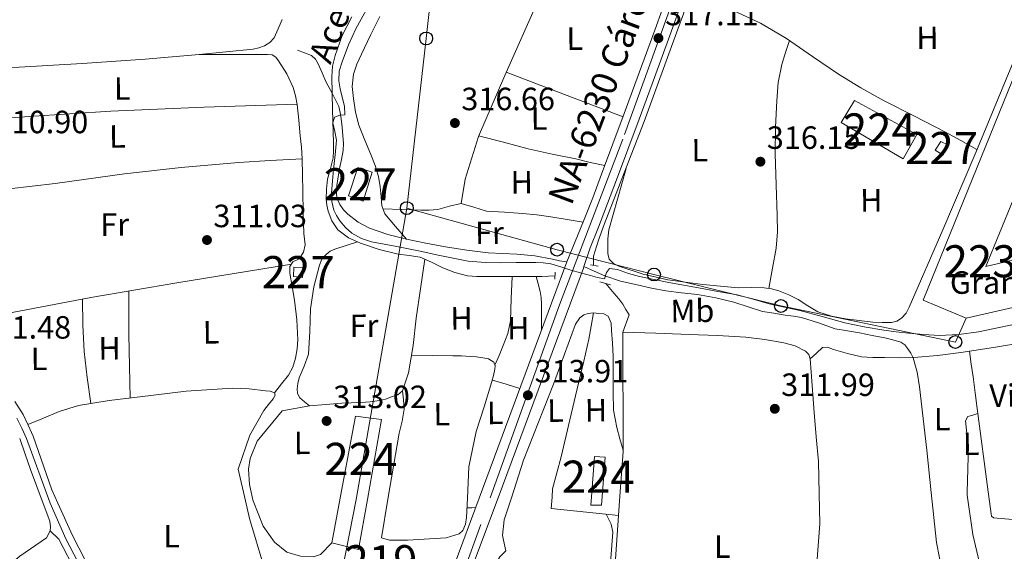
# Model space of a CAD drawing. Units: metres. Extents: x 580560 to 587482, y 4691885 to 4696594.
# Drawn here: x 584799 to 585105, y 4694233 to 4694399 of the extents above; entities that cross this region are included whole.
import ezdxf
from ezdxf.enums import TextEntityAlignment as Align

# ---------------------------------------------------------------- set-up
doc = ezdxf.new("R2010")
doc.units = ezdxf.units.M
doc.header["$MEASUREMENT"] = 0
for name, pattern in [('DGN Style 2', [86.1656, 51.69936, -34.46624]), ('DGN Style 3', [120.63184, 86.1656, -34.46624]), ('DGN Style 4', [137.9511256, 68.93248, -34.46624, 0.0861656, -34.46624])]:
    doc.linetypes.add(name, pattern=pattern)
for name, color, linetype, lineweight in [('Nivel 11', 7, 'Continuous', 0), ('Nivel 13', 7, 'Continuous', 0), ('Nivel 15', 7, 'Continuous', 0), ('Nivel 19', 7, 'Continuous', 0), ('Nivel 21', 7, 'Continuous', 0), ('Nivel 23', 7, 'Continuous', 0), ('Nivel 33', 7, 'Continuous', 0), ('Nivel 36', 7, 'Continuous', 0), ('Nivel 37', 7, 'Continuous', 0), ('Nivel 41', 7, 'Continuous', 0), ('Nivel 43', 7, 'Continuous', 0), ('Nivel 44', 7, 'Continuous', 0), ('Nivel 48', 7, 'Continuous', 0), ('Nivel 5', 7, 'Continuous', 0), ('Nivel 52', 7, 'Continuous', 0), ('Nivel 54', 7, 'Continuous', 0), ('Nivel 7', 7, 'Continuous', 0)]:
    doc.layers.add(name, color=color, linetype=linetype, lineweight=lineweight)
doc.styles.add('Style-Arial', font='txt')
doc.styles.add('Style-Arial Narrow', font='txt')
doc.styles.add('Style-Times New Roman', font='txt')

# ---------------------------------------------------------------- blocks, each defined once
blk = doc.blocks.new('5PATER_10')
at = {"layer": 'Nivel 7', "linetype": 'Continuous', "lineweight": 0}
h = blk.add_hatch(color=51, dxfattribs=at)
edge = h.paths.add_edge_path()
edge.add_ellipse((-0.004182476550340652, 0.003825005143880844), major_axis=(-1.085167324784147, -1.12103413762614), ratio=0.9994222409660319, start_angle=0, end_angle=360)
blk = doc.blocks.new('5PTT')
at = {"layer": 'Nivel 33', "color": 7, "linetype": 'Continuous', "lineweight": 30}
blk.add_circle((0.03953844308853149, 0.04001283645629883, -0.007993436319338798), 19.94981429859968, dxfattribs=at)

msp = doc.modelspace()

# ---------------------------------------------------------------- linework, layer by layer
at = {"layer": 'Nivel 11', "color": 142, "linetype": 'DGN Style 3', "lineweight": 13}
msp.add_polyline3d([(584808.2899999991, 4694239.530000001, 310.95), (584811.0199999996, 4694236.940000001, 310.95), (584830.1099999994, 4694200.170000002, 311.08), (584841.8999999985, 4694181.260000002, 311.08), (584844.129999999, 4694176.760000002, 311.08), (584844.3299999982, 4694173.77, 311.08)], dxfattribs=at)
at = {"layer": 'Nivel 13', "color": 4, "linetype": 'Continuous', "lineweight": 0, "flags": 128}
for points, elevation in [([(584985.6600000001, 4694250.280000001), (584982.8000000007, 4694209.600000001), (584985.6799999997, 4694179.460000001)], 312.23), ([(584806.1000000015, 4694248.07), (584808.1999999993, 4694242.5), (584808.4299999997, 4694240.809999999), (584808.2899999991, 4694239.530000001)], 310.82)]:
    msp.add_lwpolyline(points, dxfattribs=dict(at, elevation=elevation))
at = {"layer": 'Nivel 13', "color": 4, "linetype": 'Continuous', "lineweight": 0}
for points in [[(585022.9200000018, 4694467.32, 317.17), (585010.6400000006, 4694477.98, 317.56), (584991.879999999, 4694451.23, 317.11), (584968.1999999993, 4694416.670000002, 317.05), (584959.370000001, 4694402.719999999, 316.86), (584949.7699999996, 4694381.280000001, 317.11), (584941.5799999982, 4694362.330000002, 317.43), (584937.4800000004, 4694348.960000001, 316.98), (584936.1999999993, 4694341.399999999, 316.73)], [(585030.2399999984, 4694467.140000001, 316.68), (585022.2300000004, 4694445.809999999, 316.64), (585014.2199999988, 4694424.469999999, 316.6), (585003.6499999985, 4694395.719999999, 316.46), (584993.1600000001, 4694366.940000001, 316.22), (584987.0100000016, 4694350.93, 315.92), (584980.7399999984, 4694334.940000001, 315.13), (584978.9600000009, 4694329.989999998, 314.67), (584977.4200000018, 4694325.02, 314.1), (584977.370000001, 4694322.370000001, 313.77), (584977.4699999988, 4694322.149999999, 313.74)], [(585117.9499999993, 4694408.93, 316.73), (585107.1700000018, 4694383.129999999, 316.6), (585096.3900000006, 4694357.34, 316.47), (585086.1400000006, 4694333.210000001, 316.57), (585075.7199999988, 4694309.149999999, 316.73)], [(584902.2199999988, 4694399.52, 314.42), (584899.2100000009, 4694393.690000001, 314.47), (584896.9699999988, 4694387.48, 314.55), (584896.2199999988, 4694384.199999999, 314.56), (584895.9499999993, 4694380.890000001, 314.55), (584896.2100000009, 4694370.59, 314.43), (584896.5199999996, 4694360.289999999, 314.23), (584896.5, 4694357.98, 314.12), (584896.3900000006, 4694355.68, 314.04), (584895.5599999987, 4694352.309999999, 314.13), (584894.6000000015, 4694348.960000001, 314.23), (584894.2699999996, 4694345.890000001, 314.28), (584894.2199999988, 4694342.809999999, 314.3), (584894.3900000006, 4694340.949999999, 314.3), (584894.7899999991, 4694339.100000001, 314.3), (584895.9200000018, 4694336.010000002, 314.3), (584897.8599999994, 4694333.280000001, 314.3), (584901.1499999985, 4694330.73, 314.3), (584904.8399999999, 4694329.050000001, 314.3), (584910.6900000013, 4694327.16, 314.27), (584916.620000001, 4694325.66, 314.23), (584920.0599999987, 4694325.25, 314.2), (584923.4600000009, 4694324.699999999, 314.17), (584927.0100000016, 4694323.129999999, 314.2), (584930.5, 4694321.440000001, 314.23), (584934.2800000012, 4694319.940000001, 314.17), (584938.1799999997, 4694318.940000001, 314.1), (584941.1000000015, 4694318.73, 314.08), (584944.0100000016, 4694318.690000001, 314.04), (584948.6499999985, 4694318.68, 313.88), (584953.2899999991, 4694318.690000001, 313.72), (584957.3200000003, 4694318.690000001, 313.66), (584961.3500000015, 4694318.75, 313.59), (584963.3999999985, 4694318.809999999, 313.56), (584965.4499999993, 4694318.879999999, 313.53)], [(584981.25, 4694316.530000001, 313.4), (584983.879999999, 4694313.370000001, 313.46), (584985.2600000016, 4694311.77, 313.5), (584986.5, 4694310.109999999, 313.27), (584987.5, 4694308.460000001, 312.75), (584988.4899999984, 4694306.800000001, 312.23), (584986.5599999987, 4694301.370000001, 312.1), (584986.6499999985, 4694264.239999998, 312.23), (584985.6600000001, 4694250.280000001, 312.23)], [(584798.7899999991, 4694268.25, 310.84), (584800.4499999993, 4694263.440000001, 310.83), (584802.1099999994, 4694258.629999999, 310.82), (584806.1000000015, 4694248.07, 310.82)], [(584808.2899999991, 4694239.530000001, 310.82), (584807.1400000006, 4694237.309999999, 310.82), (584798.870000001, 4694231.699999999, 310.82), (584786.1600000001, 4694221.23, 310.95), (584758.8999999985, 4694204.91, 310.95), (584743.7300000004, 4694196.809999999, 310.95), (584733.0100000016, 4694187.77, 310.95), (584724.120000001, 4694178.580000002, 310.95), (584700.1900000013, 4694161.120000001, 310.9), (584679.2899999991, 4694143.129999999, 310.82), (584671.7300000004, 4694138.190000001, 310.82), (584666.9600000009, 4694136.609999999, 310.82), (584664.4100000001, 4694134.899999999, 310.82)]]:
    msp.add_polyline3d(points, dxfattribs=at)
at = {"layer": 'Nivel 15', "color": 7, "linetype": 'Continuous', "lineweight": 0, "flags": 128}
for points, elevation in [([(584980.0799999982, 4694250.210000001), (584981, 4694262.5), (584977.7300000004, 4694262.699999999), (584976.7899999991, 4694250.170000002)], 313.6), ([(584895.9400000013, 4694235.850000001), (584898.4299999997, 4694249.210000001)], 314.21), ([(584976.7899999991, 4694250.170000002), (584976.6000000015, 4694247.57), (584979.879999999, 4694247.57), (584980.0799999982, 4694250.210000001)], 313.6)]:
    msp.add_lwpolyline(points, dxfattribs=dict(at, elevation=elevation))
at = {"layer": 'Nivel 15', "color": 7, "linetype": 'Continuous', "lineweight": 0, "extrusion": (0.002379264297802405, 0.009185066824074403, 0.9999549858112807), "elevation": 44822.68785427906, "flags": 128}
msp.add_lwpolyline([(584904.6170450412, 4694035.62201304), (584901.8366960064, 4694020.011354528), (584893.536719501, 4694022.161445227)], dxfattribs=at)
at = {"layer": 'Nivel 15', "color": 1, "linetype": 'Continuous', "lineweight": 13}
msp.add_polyline3d([(585080.0100000016, 4694311.390000001, 319.67), (585116.1700000018, 4694400.280000001, 319.67), (585129.2899999991, 4694394.460000001, 319.54), (585099.5899999999, 4694321.82, 319.61), (585160.3900000006, 4694336.280000001, 319.86), (585163.0199999996, 4694325.399999999, 319.93), (585160.2600000016, 4694324.760000002, 319.93), (585161.1600000001, 4694321.239999998, 319.99), (585093.4499999993, 4694305.690000001, 319.86), (585080.0100000016, 4694311.390000001, 319.67)], dxfattribs=at)
at = {"layer": 'Nivel 15', "color": 7, "linetype": 'Continuous', "lineweight": 0}
for points in [[(585054.5399999991, 4694366.68, 318.2), (585073.8599999994, 4694355.289999999, 317.94), (585078.0899999999, 4694362.91, 317.75), (585058.629999999, 4694373.469999999, 317.62), (585054.5399999991, 4694366.68, 318.2)], [(584898.4299999997, 4694249.210000001, 314.21), (584903.2800000012, 4694275.260000002, 314.21), (584911.4299999997, 4694274.149999999, 313.8), (584907.0199999996, 4694249.309999999, 314.06)]]:
    msp.add_polyline3d(points, dxfattribs=at)
at = {"layer": 'Nivel 15', "color": 1, "linetype": 'Continuous', "lineweight": 0}
for points in [[(585083.7800000012, 4694358.039999999, 318.52), (585085.5100000016, 4694360.73, 318.26), (585087.6900000013, 4694359.710000001, 318.26), (585086.2199999988, 4694356.510000002, 318.2), (585083.7800000012, 4694358.039999999, 318.52)], [(584901.129999999, 4694343.84, 323), (584904.0700000003, 4694352.609999999, 321.91), (584908.4899999984, 4694351.199999999, 322.17), (584905.6700000018, 4694342.170000002, 322.68), (584901.129999999, 4694343.84, 323)], [(584884.1000000015, 4694321.57, 312.76), (584883.9800000004, 4694318.75, 312.82), (584886.7899999991, 4694318.43, 312.82), (584887.1099999994, 4694321.5, 312.76), (584884.1000000015, 4694321.57, 312.76)]]:
    msp.add_polyline3d(points, dxfattribs=at)
at = {"layer": 'Nivel 21', "color": 7, "linetype": 'Continuous', "lineweight": 13, "extrusion": (-0.005551622828104372, -0.01494464328342089, 0.9998729104846805), "elevation": -73088.02407873576, "flags": 128}
msp.add_lwpolyline([(584934.5532189608, 4693681.643795731), (584961.8597384654, 4693755.142003819)], dxfattribs=at)
at = {"layer": 'Nivel 21', "color": 1, "linetype": 'DGN Style 2', "lineweight": 0, "flags": 128}
for points, elevation in [([(584965.5100000016, 4694320.09), (584965.379999999, 4694317.920000002)], 313.53), ([(584976.5199999996, 4694322.330000002), (584978.8900000006, 4694321.879999999)], 314.49), ([(584979.3399999999, 4694317.080000002), (584982.6600000001, 4694316.120000001)], 313.53)]:
    msp.add_lwpolyline(points, dxfattribs=dict(at, elevation=elevation))
at = {"layer": 'Nivel 21', "color": 7, "linetype": 'Continuous', "lineweight": 0, "extrusion": (0.05577247991687224, 0.02495084627860075, 0.9981316976000231), "elevation": 150052.4291077851, "flags": 128}
msp.add_lwpolyline([(4046179.499577329, -2446197.405832827), (4046167.427075518, -2446197.405832823), (4046130.511744549, -2446199.606200911), (4046128.45910456, -2446199.860856123)], dxfattribs=at)
at = {"layer": 'Nivel 21', "color": 7, "linetype": 'Continuous', "lineweight": 13}
for points in [[(584969.129999999, 4694323.23, 314.53), (584971.7300000004, 4694329.559999999, 315.02), (584974.3299999982, 4694335.890000001, 315.51), (584977.1600000001, 4694343.190000001, 315.78), (584979.8999999985, 4694350.550000001, 315.86), (584983.4600000009, 4694359.98, 316.09), (584987, 4694369.43, 316.31), (584991.7600000016, 4694382.41, 316.63), (584996.4699999988, 4694395.41, 316.89), (585001.2899999991, 4694408.77, 316.97), (585006.1099999994, 4694422.129999999, 316.98), (585010.7600000016, 4694434.789999999, 317.07), (585015.4499999993, 4694447.440000001, 317.14), (585019.5599999987, 4694458.43, 317.15), (585023.7100000009, 4694469.390000001, 317.18), (585024.620000001, 4694471.739999998, 317.2)], [(584947.6900000013, 4694249.809999999, 313.31), (584974.2600000016, 4694321.330000002, 314.53), (584974.4200000018, 4694321.809999999, 314.57), (584976.3399999999, 4694327.670000002, 315.02), (584978.9499999993, 4694334.050000001, 315.51), (584981.8200000003, 4694341.43, 315.78), (584984.5599999987, 4694348.800000001, 315.86), (584988.120000001, 4694358.23, 316.09), (584991.6700000018, 4694367.699999999, 316.31), (584996.4400000013, 4694380.699999999, 316.63), (585001.1600000001, 4694393.719999999, 316.89), (585005.9699999988, 4694407.080000002, 316.97)], [(584863.620000001, 4693915.539999999, 311.3), (584859.1099999994, 4693980.93, 310.86), (584858.9400000013, 4693999.879999999, 310.72), (584860, 4694016.539999999, 310.6), (584860.1400000006, 4694017.41, 310.61), (584861.6000000015, 4694026.309999999, 310.73), (584868.7899999991, 4694050.699999999, 311.25), (584888.0599999987, 4694101.510000002, 311.7), (584888.9699999988, 4694103.920000002, 311.72), (584900.9699999988, 4694135.57, 311.99), (584934.0199999996, 4694228.73, 312.92), (584941.8299999982, 4694249.739999998, 313.28)], [(584869.0799999982, 4693915.91, 311.3), (584864.5799999982, 4693981.149999999, 310.86), (584864.4100000001, 4693999.73, 310.72), (584865.4400000013, 4694015.920000002, 310.6), (584866.9499999993, 4694025.09, 310.73), (584873.9800000004, 4694048.960000001, 311.25), (584906.1099999994, 4694133.68, 311.99), (584915.5, 4694160.16, 312.26), (584918.9299999997, 4694169.830000002, 312.35), (584939.1600000001, 4694226.859999999, 312.92), (584947.6900000013, 4694249.809999999, 313.31)]]:
    msp.add_polyline3d(points, dxfattribs=at)
at = {"layer": 'Nivel 21', "color": 7, "linetype": 'DGN Style 3', "lineweight": 0}
for points in [[(584885.2699999996, 4694389.140000001, 312.44), (584887.4499999993, 4694388.309999999, 312.55), (584889.629999999, 4694387.469999999, 312.66), (584890.879999999, 4694386.41, 312.99), (584891.7100000009, 4694384.879999999, 313.37), (584892.9100000001, 4694382.16, 313.66), (584894.1099999994, 4694379.440000001, 313.94), (584896.2199999988, 4694375.620000001, 314.41), (584898.1400000006, 4694371.670000002, 314.87), (584898.5899999999, 4694369.77, 315.05), (584898.8399999999, 4694367.830000002, 315.16), (584899.1600000001, 4694365.170000002, 315.2), (584899.4200000018, 4694362.52, 315.22), (584899.5799999982, 4694360.210000001, 315.32), (584899.4800000004, 4694357.91, 315.38), (584898.9600000009, 4694355.100000001, 315.39), (584898.3900000006, 4694352.309999999, 315.38), (584897.9299999997, 4694349.690000001, 315.4), (584897.5, 4694347.059999999, 315.42), (584897.370000001, 4694345.640000001, 315.42), (584897.3999999985, 4694344.210000001, 315.42), (584897.7199999988, 4694342.629999999, 315.44), (584898.4200000018, 4694341.109999999, 315.48), (584899.5599999987, 4694339.5, 315.58), (584900.9499999993, 4694338.129999999, 315.67), (584904.1700000018, 4694335.649999999, 315.73), (584907.6999999993, 4694333.780000001, 315.74), (584913.3999999985, 4694331.82, 315.71), (584919.1900000013, 4694330.32, 315.67), (584925.2399999984, 4694329.07, 315.63), (584931.3200000003, 4694327.960000001, 315.58), (584937.9499999993, 4694326.949999999, 315.52), (584944.6000000015, 4694326.129999999, 315.42), (584949.0500000007, 4694325.890000001, 315.27), (584953.5, 4694325.68, 315.1), (584959.120000001, 4694325.129999999, 314.97), (584964.6600000001, 4694324.109999999, 314.78), (584966.8500000015, 4694323.550000001, 314.65), (584969.129999999, 4694323.23, 314.53)], [(584974.4200000018, 4694321.809999999, 314.57), (584977.6700000018, 4694320.350000001, 314.58), (584980.9200000018, 4694318.899999999, 314.58), (584985.8599999994, 4694317.289999999, 314.53), (584990.9699999988, 4694316.149999999, 314.46), (584995.4499999993, 4694315.120000001, 314.44), (584999.9600000009, 4694314.23, 314.46), (585004.8500000015, 4694313.629999999, 314.52), (585009.75, 4694313.07, 314.58), (585015.4600000009, 4694312.030000001, 314.62), (585021.1099999994, 4694310.739999998, 314.58), (585025.5500000007, 4694309.219999999, 314.49), (585030.0100000016, 4694307.859999999, 314.39), (585033.5399999991, 4694307.27, 314.33), (585037.0799999982, 4694306.710000001, 314.26), (585039.629999999, 4694306.330000002, 314.2), (585042.1700000018, 4694305.940000001, 314.14), (585047.4100000001, 4694304.239999998, 314.16), (585052.629999999, 4694302.449999999, 314.23), (585056.4400000013, 4694301.809999999, 314.3), (585060.25, 4694301.170000002, 314.36), (585064.1700000018, 4694300.379999999, 314.38), (585068.0899999999, 4694299.57, 314.2), (585070.6400000006, 4694299.02, 313.96), (585073.1400000006, 4694298.289999999, 313.69), (585074.3299999982, 4694297.449999999, 313.53), (585075.2600000016, 4694296.239999998, 313.37), (585076.1999999993, 4694294.859999999, 313.23), (585076.8900000006, 4694293.359999999, 313.11), (585078.1400000006, 4694288.920000002, 312.78), (585078.9400000013, 4694284.399999999, 312.6), (585080.0500000007, 4694274.530000001, 312.61), (585081.1600000001, 4694264.649999999, 312.62), (585082.5500000007, 4694251.469999999, 312.36)], [(584810.6799999997, 4694248.129999999, 311.34), (584808.8200000003, 4694252.309999999, 311.34), (584803.0399999991, 4694269.030000001, 310.95), (584801.4200000018, 4694272.420000002, 311.04), (584799.8500000015, 4694275.710000001, 311.13), (584797.2800000012, 4694279.789999999, 311.45)], [(585082.5500000007, 4694251.469999999, 312.36), (585084.1900000013, 4694235.93, 312.06), (585089.4400000013, 4694208.68, 311.97), (585092.2199999988, 4694188.870000001, 311.72), (585099.9200000018, 4694157.120000001, 311.44), (585102.4899999984, 4694154.940000001, 311.44), (585105.870000001, 4694155.239999998, 311.44), (585112.120000001, 4694159.739999998, 311.44), (585120.370000001, 4694168.07, 311.44)], [(584810.6799999997, 4694248.129999999, 311.34), (584815.1900000013, 4694238.050000001, 311.34), (584832.2100000009, 4694205.370000001, 311.21), (584846.1499999985, 4694182.289999999, 310.95), (584851.4800000004, 4694163.66, 311.23), (584853.6499999985, 4694158.469999999, 311.21), (584873.7399999984, 4694123.010000002, 311.13), (584888.9699999988, 4694103.920000002, 311.34)]]:
    msp.add_polyline3d(points, dxfattribs=at)
at = {"layer": 'Nivel 21', "color": 7, "linetype": 'Continuous', "lineweight": 0}
msp.add_polyline3d([(584808.2600000016, 4694248.100000001, 311.34), (584800.9400000013, 4694268.300000001, 310.95), (584799.4299999997, 4694271.469999999, 311.04), (584797.9100000001, 4694274.649999999, 311.13)], dxfattribs=at)
at = {"layer": 'Nivel 23', "color": 7, "linetype": 'DGN Style 4', "lineweight": 0}
for points in [[(585204.9100000001, 4694727.460000001, 318.45), (585192.8599999994, 4694715.5, 318.17), (585166.2600000016, 4694687.050000001, 317.64), (585141.0300000012, 4694660.34, 317.75), (585115.5599999987, 4694633.460000001, 317.72), (585092.1700000018, 4694609.93, 317.72), (585080.3399999999, 4694595.43, 317.72), (585071.2199999988, 4694582.77, 317.83), (585069.7699999996, 4694580.75, 317.78), (585061.3099999987, 4694564.489999998, 317.76), (585047.0899999999, 4694524.239999998, 317.76), (585030.8999999985, 4694480.300000001, 317.3), (585010.4800000004, 4694427.739999998, 317.03), (584986.5500000007, 4694361.469999999, 316.14), (584966.8299999982, 4694309.84, 314.32), (584945.3000000007, 4694249.780000001, 313.3)], [(584863.5100000016, 4693953.440000001, 311.03), (584861.379999999, 4693995.25, 310.76), (584863.3399999999, 4694018.010000002, 311), (584866.1900000013, 4694034.239999998, 310.91), (584874.9299999997, 4694059.510000002, 311.34), (584887.9499999993, 4694092.359999999, 311.62), (584918.75, 4694176.73, 312.49), (584945.3000000007, 4694249.780000001, 313.3)]]:
    msp.add_polyline3d(points, dxfattribs=at)
at = {"layer": 'Nivel 33', "color": 7, "linetype": 'Continuous', "lineweight": 0, "extrusion": (-0.006459547663482247, -0.0370933392093509, 0.999290927823466), "elevation": -177590.8644462831, "flags": 128}
msp.add_lwpolyline([(-229119.2744092159, 4721750.15923053), (-229119.2744092159, 4721657.998426497)], dxfattribs=at)
at = {"layer": 'Nivel 33', "color": 7, "linetype": 'Continuous', "lineweight": 0}
for points in [[(584939.6000000015, 4694524.379999999, 317.53), (584930.7600000016, 4694441.239999998, 316.74), (584925.3200000003, 4694392.800000001, 317.02), (584919.3000000007, 4694340, 316.42)], [(584919.3000000007, 4694340, 316.42), (584966.0799999982, 4694327.059999999, 315.04), (584996.2300000004, 4694319.32, 316.47), (585035.7800000012, 4694309.530000001, 315.03), (585090.0599999987, 4694298.309999999, 313.99), (585093.4499999993, 4694305.690000001, 315.48)], [(584903.5, 4694249.27, 312.95), (584856.8399999999, 4694011.16, 309.86), (584870.1600000001, 4693742.82, 320), (584902.1400000006, 4693715.98, 318.25)]]:
    msp.add_polyline3d(points, dxfattribs=at)
at = {"layer": 'Nivel 36', "color": 92, "linetype": 'Continuous', "lineweight": 0, "extrusion": (0.3569134343143597, 0.9341374633349898, 5.803384416423887e-14), "elevation": 4593975.02298409, "flags": 128}
msp.add_lwpolyline([(1129064.183811046, 317.099999733394), (1129044.711302219, 316.699999733394), (1129025.238793395, 316.289999733394)], dxfattribs=at)
at = {"layer": 'Nivel 36', "color": 92, "linetype": 'Continuous', "lineweight": 0, "extrusion": (-0.0117941627314142, 0.2308969415356682, 0.9729067273459153), "elevation": 1077320.78028584, "flags": 128}
msp.add_lwpolyline([(-823489.7435890771, -4532139.137639202), (-823515.3188300431, -4532139.781493498), (-823540.8938553296, -4532140.21896359), (-823569.8873516098, -4532139.93093338), (-823598.8885786571, -4532139.397157054)], dxfattribs=at)
at = {"layer": 'Nivel 36', "color": 92, "linetype": 'Continuous', "lineweight": 0, "extrusion": (0.8046140823102289, 0.005327500946275592, 0.5937741963758072), "elevation": 495758.1144794768, "flags": 128}
msp.add_lwpolyline([(4690305.779272009, -365456.5180116463), (4690315.690378999, -365456.2933859173), (4690325.601221146, -365456.1327422205), (4690332.361337811, -365456.1436143834), (4690339.121322056, -365456.1824544054)], dxfattribs=at)
at = {"layer": 'Nivel 36', "color": 92, "linetype": 'Continuous', "lineweight": 0, "extrusion": (0.1982504282412108, 0.7850716958351975, 0.5868212675939956), "elevation": 3801501.034850234, "flags": 128}
msp.add_lwpolyline([(582194.5878951699, -2754652.787543589), (582199.0608155709, -2754653.182743642), (582203.545880001, -2754653.590293694)], dxfattribs=at)
at = {"layer": 'Nivel 36', "color": 92, "linetype": 'Continuous', "lineweight": 0, "flags": 128}
for points, elevation in [([(584871.4899999984, 4694248.879999999), (584871.379999999, 4694249.149999999), (584870.379999999, 4694253.91), (584870.0700000003, 4694258.710000001), (584870.5399999991, 4694262.039999999), (584872.6900000013, 4694267.5), (584880.5399999991, 4694276.850000001), (584889.0500000007, 4694278.420000002)], 313.17), ([(584964.5100000016, 4694250.02), (584964.2899999991, 4694246.5), (584985.2399999984, 4694244.289999999)], 312.61), ([(584938.0300000012, 4694246.739999998), (584939.5100000016, 4694246.649999999), (584940.75, 4694246.830000002)], 313.04)]:
    msp.add_lwpolyline(points, dxfattribs=dict(at, elevation=elevation))
at = {"layer": 'Nivel 36', "color": 92, "linetype": 'Continuous', "lineweight": 0}
for points in [[(585007.5300000012, 4694406.289999999, 316.51), (585014.2399999984, 4694403.890000001, 316.62), (585020.9400000013, 4694401.5, 316.73), (585029.4400000013, 4694397.609999999, 316.69), (585037.5100000016, 4694392.789999999, 316.6), (585045.5700000003, 4694387.199999999, 316.67), (585053.6400000006, 4694381.66, 316.73), (585060.6799999997, 4694377.420000002, 316.73), (585067.8500000015, 4694373.399999999, 316.73), (585077.3399999999, 4694368.609999999, 316.76), (585086.7899999991, 4694363.739999998, 316.73), (585091.7800000012, 4694361, 316.62), (585096.7800000012, 4694358.260000002, 316.48)], [(584880.5199999996, 4694398.68, 311.48), (584879.2899999991, 4694395.830000002, 311.46), (584877.9600000009, 4694392.989999998, 311.42), (584876.6999999993, 4694391.550000001, 311.38), (584875.0199999996, 4694390.559999999, 311.35), (584873.25, 4694389.899999999, 311.35), (584871.4299999997, 4694389.530000001, 311.35), (584854.6799999997, 4694387.809999999, 311.28), (584837.8999999985, 4694386.399999999, 311.22), (584818.2600000016, 4694385.010000002, 311.22), (584798.6000000015, 4694383.84, 311.22), (584789.4800000004, 4694383.57, 311.22), (584780.3599999994, 4694383.449999999, 311.22), (584777.870000001, 4694383.52, 311.35), (584776.7800000012, 4694384.219999999, 311.42), (584776.4600000009, 4694385.949999999, 311.22), (584776.120000001, 4694388.830000002, 311.22), (584775.8200000003, 4694391.710000001, 311.22), (584775.7300000004, 4694393.559999999, 311.22), (584775.75, 4694395.420000002, 311.22), (584775.870000001, 4694397.100000001, 311.2), (584776.5199999996, 4694398.620000001, 311.16), (584777.879999999, 4694400.109999999, 311.13)], [(584919.1900000013, 4694330.32, 315.67), (584915.8200000003, 4694334.27, 316.07), (584912.4600000009, 4694338.210000001, 316.47), (584911.5399999991, 4694340.699999999, 316.41), (584911.3000000007, 4694343.52, 316.28), (584911.0100000016, 4694346.670000002, 316.38), (584910.5399999991, 4694349.789999999, 316.47), (584909.4100000001, 4694353.25, 316.54), (584908.1000000015, 4694356.640000001, 316.6), (584906.1999999993, 4694361.190000001, 316.66), (584904.3299999982, 4694365.789999999, 316.73), (584903.3000000007, 4694369.91, 316.87), (584902.7300000004, 4694374.109999999, 316.98), (584902.3299999982, 4694377.899999999, 316.98), (584902.6700000018, 4694381.66, 316.98), (584903.7800000012, 4694384.850000001, 316.98), (584905.1600000001, 4694387.93, 316.98), (584908.0300000012, 4694393.789999999, 316.98), (584910.8599999994, 4694399.640000001, 316.98)], [(585031.9800000004, 4694315, 316.3), (585033.120000001, 4694321.289999999, 316.33), (585034.25, 4694327.580000002, 316.34), (585034.6799999997, 4694332.620000001, 316.35), (585034.629999999, 4694337.690000001, 316.34), (585034.3000000007, 4694347.289999999, 316.34), (585033.9899999984, 4694356.890000001, 316.34), (585034.1099999994, 4694365.149999999, 316.39), (585034.5100000016, 4694373.399999999, 316.47), (585034.9299999997, 4694379.129999999, 316.64), (585036.0399999991, 4694384.73, 316.73), (585037.2199999988, 4694388.460000001, 316.67), (585038.3999999985, 4694392.18, 316.61)], [(584878.1499999985, 4694282.530000001, 310.9), (584880.3299999982, 4694285.280000001, 311), (584882.5, 4694288.030000001, 311.1), (584883.8299999982, 4694290.510000002, 311.11), (584884.620000001, 4694293.280000001, 311.1), (584885.1999999993, 4694296.149999999, 311.16), (584885.379999999, 4694299.039999999, 311.22), (584885.0399999991, 4694305.219999999, 311.1), (584884.3599999994, 4694311.390000001, 310.97), (584883.6400000006, 4694315.59, 311.11), (584882.8900000006, 4694319.77, 311.22), (584882.8900000006, 4694321.82, 311.22), (584883.8500000015, 4694323.23, 311.22), (584885.7699999996, 4694324.190000001, 311.22), (584887.129999999, 4694326.280000001, 311.25), (584887.620000001, 4694328.539999999, 311.29), (584887.4299999997, 4694330.300000001, 311.23), (584887.2399999984, 4694332.059999999, 311.16), (584887.0799999982, 4694338.649999999, 311.33), (584886.9200000018, 4694345.25, 311.48), (584886.8399999999, 4694350.300000001, 311.34), (584886.7300000004, 4694355.359999999, 311.22), (584886.4899999984, 4694358.940000001, 311.22), (584886.1499999985, 4694362.530000001, 311.22), (584885.6999999993, 4694367.390000001, 311.22), (584885.1900000013, 4694372.25, 311.22), (584884.6999999993, 4694374.93, 311.19), (584883.9100000001, 4694377.57, 311.16), (584881.9699999988, 4694381.830000002, 311.19), (584879.370000001, 4694385.82, 311.22), (584878.5100000016, 4694386.960000001, 311.23), (584877.3900000006, 4694387.68, 311.22), (584875.9800000004, 4694387.859999999, 311.19), (584874.5700000003, 4694387.870000001, 311.16), (584864.620000001, 4694387.84, 311.22), (584854.6799999997, 4694387.809999999, 311.28)], [(584941.6499999985, 4694362.5, 317.43), (584949.3900000006, 4694360.489999998, 317.14), (584957.129999999, 4694358.489999998, 316.86), (584964.5199999996, 4694356.84, 316.98), (584971.9100000001, 4694355.289999999, 316.86), (584976.4100000001, 4694354.25, 316.39), (584980.9100000001, 4694353.219999999, 315.93)], [(584886.7300000004, 4694355.359999999, 311.22), (584876.8099999987, 4694354.780000001, 311.13), (584866.8900000006, 4694354.210000001, 311.03), (584849.1099999994, 4694352.670000002, 310.82), (584831.370000001, 4694350.690000001, 310.58), (584809.8200000003, 4694347.629999999, 310.41), (584788.2300000004, 4694345.120000001, 310.65), (584781.1600000001, 4694344.699999999, 310.84), (584774.0899999999, 4694344.289999999, 311.03)], [(584987.5500000007, 4694352.330000002, 315.95), (584984.879999999, 4694342.77, 316.24), (584982.2199999988, 4694333.210000001, 316.54), (584981.8599999994, 4694330.48, 316.53), (584981.8299999982, 4694327.710000001, 316.47), (584981.8399999999, 4694325.879999999, 316.47), (584982.3399999999, 4694324.059999999, 316.47), (584983.620000001, 4694322.719999999, 316.47), (584985.2899999991, 4694321.949999999, 316.47), (584992.870000001, 4694319.440000001, 316.47), (585000.5799999982, 4694317.719999999, 316.47), (585011.4800000004, 4694316.239999998, 316.34), (585022.4100000001, 4694315.23, 316.22), (585026.4699999988, 4694315.25, 316.24), (585030.5399999991, 4694315.23, 316.28), (585032.8599999994, 4694314.859999999, 316.31), (585035.1400000006, 4694314.199999999, 316.34), (585038.2100000009, 4694312.989999998, 316.38), (585041.1600000001, 4694311.580000002, 316.41), (585044.1900000013, 4694309.600000001, 316.51), (585047.3000000007, 4694307.739999998, 316.6), (585051.5300000012, 4694306.390000001, 316.6), (585055.879999999, 4694305.559999999, 316.6), (585060.1000000015, 4694304.989999998, 316.63), (585064.3299999982, 4694304.539999999, 316.66), (585067.2399999984, 4694304.370000001, 316.7), (585070.1499999985, 4694304.41, 316.73), (585071.8000000007, 4694304.77, 316.73), (585073.2899999991, 4694305.690000001, 316.73), (585074.7300000004, 4694307.32, 316.73), (585075.7199999988, 4694309.149999999, 316.73)], [(584911.8599999994, 4694339.82, 316.43), (584917.7600000016, 4694339.59, 316.42), (584923.6600000001, 4694339.359999999, 316.41), (584926.3099999987, 4694339.41, 316.41), (584928.9699999988, 4694339.609999999, 316.41), (584932.620000001, 4694340.580000002, 316.57), (584936.1999999993, 4694341.399999999, 316.73), (584940.1499999985, 4694340.300000001, 316.58), (584944.1400000006, 4694339.039999999, 316.41), (584949.7300000004, 4694338.719999999, 316.41), (584955.3399999999, 4694338.330000002, 316.41), (584959.7600000016, 4694337.890000001, 316.42), (584964.1700000018, 4694337.309999999, 316.28), (584969.1999999993, 4694336.469999999, 315.89), (584974.2199999988, 4694335.629999999, 315.49)], [(584889.0500000007, 4694278.420000002, 313.17), (584887.5, 4694279.699999999, 313.16), (584885.9600000009, 4694280.989999998, 313.14), (584885.2800000012, 4694282.239999998, 313.11), (584885.1900000013, 4694283.739999998, 313.08), (584885.4200000018, 4694285.440000001, 313.11), (584885.8299999982, 4694287.129999999, 313.14), (584887.3299999982, 4694290.800000001, 313.19), (584888.6499999985, 4694294.489999998, 313.21), (584889.1000000015, 4694301.539999999, 313.09), (584889.2899999991, 4694308.640000001, 313.02), (584890.379999999, 4694315.489999998, 313.14), (584892.1000000015, 4694322.27, 313.27), (584892.8900000006, 4694324.059999999, 313.3), (584894.1499999985, 4694325.600000001, 313.34), (584895.4699999988, 4694326.559999999, 313.36), (584896.8999999985, 4694327.199999999, 313.46), (584900.4200000018, 4694328.330000002, 313.88), (584903.9499999993, 4694329.460000001, 314.3)], [(584889.0500000007, 4694278.420000002, 313.17), (584894.0599999987, 4694278.84, 313.09), (584899.0799999982, 4694279.260000002, 313.02), (584902.0199999996, 4694279.41, 313.01), (584904.9699999988, 4694279.52, 313.02), (584907.879999999, 4694279.739999998, 312.95), (584910.7899999991, 4694280.09, 312.89), (584912.6700000018, 4694280.57, 312.88), (584914.5, 4694281.25, 312.89), (584916.4899999984, 4694281.899999999, 312.92), (584917.9600000009, 4694283.170000002, 312.95), (584919.8500000015, 4694288.75, 312.95), (584921.2699999996, 4694297.199999999, 312.87), (584922.25, 4694305.690000001, 313.08), (584923.5799999982, 4694314.879999999, 313.63), (584924.9200000018, 4694324.059999999, 314.18)], [(584883.3999999985, 4694322.57, 311.22), (584865.5399999991, 4694319.670000002, 311.03), (584847.6900000013, 4694316.77, 310.84), (584820.9499999993, 4694312.210000001, 310.65), (584794.3099999987, 4694307.100000001, 311.03), (584784.8500000015, 4694305.16, 311.34), (584775.379999999, 4694303.210000001, 311.64)], [(584946.7399999984, 4694291.09, 313.21), (584948.0300000012, 4694294.129999999, 313.46), (584949.3200000003, 4694297.18, 313.72), (584950.8000000007, 4694300.969999999, 313.8), (584951.5599999987, 4694304.93, 313.72), (584951.8099999987, 4694311.800000001, 313.74), (584952.0599999987, 4694318.68, 313.76)], [(584959.5899999999, 4694318.719999999, 313.62), (584960.2199999988, 4694316.399999999, 313.48), (584960.8399999999, 4694314.080000002, 313.34), (584961.1600000001, 4694312.170000002, 313.32), (584961.2199999988, 4694310.239999998, 313.4), (584961.2199999988, 4694308.670000002, 313.47), (584961.2199999988, 4694307.100000001, 313.59), (584961.2600000016, 4694304.600000001, 313.88), (584961.2800000012, 4694302.109999999, 314.17)], [(584818.3399999999, 4694311.710000001, 310.69), (584818.4800000004, 4694303.510000002, 311.01), (584818.8200000003, 4694295.330000002, 311.16), (584819.7800000012, 4694287.239999998, 310.83), (584820.9299999997, 4694279.170000002, 310.35)], [(584951.8399999999, 4694249.859999999, 312.7), (584955.6099999994, 4694261.510000002, 312.61), (584960.2800000012, 4694273.359999999, 312.75), (584964.9400000013, 4694285.210000001, 312.89), (584968.4100000001, 4694294.539999999, 312.88), (584971.8500000015, 4694303.899999999, 312.89), (584973.1900000013, 4694305.879999999, 313.02), (584974.3999999985, 4694306.75, 313.07), (584975.75, 4694307.23, 313.08), (584977.4100000001, 4694307.370000001, 313.05), (584979.0799999982, 4694307.23, 313.02), (584980.6000000015, 4694307.080000002, 312.98), (584981.9600000009, 4694306.330000002, 312.95), (584982.879999999, 4694304.170000002, 312.98), (584982.9800000004, 4694301.920000002, 313.02), (584983.2899999991, 4694297.920000002, 313.08), (584983.5599999987, 4694293.920000002, 313.14), (584983.5199999996, 4694282.710000001, 313.08), (584983.6900000013, 4694277.140000001, 312.9), (584984.6499999985, 4694271.710000001, 312.63), (584985.6499999985, 4694268.190000001, 312.43), (584986.6400000006, 4694264.670000002, 312.23)], [(584964.5100000016, 4694250.02, 312.61), (584964.6700000018, 4694252.620000001, 312.61), (584967.379999999, 4694262.559999999, 312.61), (584970.0599999987, 4694274.050000001, 312.59), (584972.7399999984, 4694285.530000001, 312.57), (584974.4400000013, 4694292.330000002, 312.56), (584975.9400000013, 4694299.16, 312.7), (584976.6799999997, 4694303.260000002, 312.87), (584977.4100000001, 4694307.370000001, 313.05)], [(584986.5599999987, 4694301.370000001, 312.1), (584996.870000001, 4694301.030000001, 312.27), (585007.1799999997, 4694300.699999999, 312.44), (585016.0100000016, 4694300.309999999, 312.4), (585024.8399999999, 4694299.800000001, 312.25), (585030.7800000012, 4694299.09, 312.18), (585036.6799999997, 4694298.010000002, 312.12), (585040.1600000001, 4694297.16, 312.13), (585043.4600000009, 4694295.449999999, 312.18), (585044.4400000013, 4694294.390000001, 312.22), (585044.870000001, 4694293.080000002, 312.25), (585045.4800000004, 4694284.73, 312.28), (585046.0899999999, 4694276.379999999, 312.31), (585046.7699999996, 4694268.760000002, 312.34), (585047.4600000009, 4694261.140000001, 312.36), (585047.6700000018, 4694251.039999999, 312.42)], [(585044.870000001, 4694293.080000002, 312.25), (585046.7899999991, 4694294.84, 312.31), (585048.7100000009, 4694296.600000001, 312.38), (585050.3099999987, 4694296.710000001, 312.33), (585052.1000000015, 4694296.030000001, 312.25), (585056.4600000009, 4694294.719999999, 312.22), (585060.870000001, 4694293.719999999, 312.25), (585064.4200000018, 4694293.52, 312.35), (585067.9800000004, 4694293.469999999, 312.44), (585072.5500000007, 4694293.399999999, 312.49), (585077.129999999, 4694293.469999999, 312.5), (585084.4699999988, 4694294.100000001, 312.5), (585091.7800000012, 4694295.07, 312.5), (585101.9200000018, 4694296.57, 312.5), (585112.0100000016, 4694298.27, 312.5)], [(585100.2899999991, 4694251.68, 312.33), (585096.8599999994, 4694277.57, 312.22), (585096.2100000009, 4694282.510000002, 312.38), (585095.5599999987, 4694287.449999999, 312.5), (585095.0100000016, 4694291.460000001, 312.52), (585094.4499999993, 4694295.460000001, 312.5)], [(584920.7699999996, 4694294.219999999, 312.9), (584927.1700000018, 4694294.129999999, 313.07), (584933.5799999982, 4694294.050000001, 313.21), (584936.3000000007, 4694293.969999999, 313.22), (584939.0199999996, 4694293.850000001, 313.21), (584941, 4694293.68, 313.21), (584942.9800000004, 4694293.41, 313.21), (584944.7699999996, 4694293.07, 313.21), (584946.379999999, 4694292, 313.21), (584946.8099999987, 4694290.91, 313.21), (584946.6999999993, 4694289.82, 313.21), (584946.3000000007, 4694287.890000001, 313.21), (584945.8000000007, 4694285.98, 313.21), (584943.3399999999, 4694278.190000001, 313.13), (584940.879999999, 4694270.41, 313.04), (584938.5899999999, 4694259.43, 313.17), (584938.1600000001, 4694249.690000001, 313.01)], [(584801.2899999991, 4694272.68, 311.05), (584806.1900000013, 4694274.66, 310.78), (584811.0799999982, 4694276.640000001, 310.52), (584817.1499999985, 4694278.539999999, 310.33), (584826.629999999, 4694280.120000001, 310.37), (584836.2300000004, 4694281.25, 310.52), (584850.629999999, 4694283.010000002, 310.75), (584865.0300000012, 4694284, 310.9), (584870.1799999997, 4694283.760000002, 310.9), (584875.3399999999, 4694283.170000002, 310.9), (584876.7600000016, 4694283.059999999, 310.9), (584878.1499999985, 4694282.530000001, 310.9), (584878.3399999999, 4694281.82, 310.9), (584877.6999999993, 4694280.609999999, 310.9), (584876.1999999993, 4694278.830000002, 310.89), (584874.8200000003, 4694277.02, 310.9), (584872.6400000006, 4694273.190000001, 311.09), (584870.4600000009, 4694269.350000001, 311.33), (584866.8200000003, 4694258.719999999, 311.33), (584869.0500000007, 4694248.850000001, 311.32)], [(584913.4100000001, 4694249.390000001, 312.96), (584916.879999999, 4694269.920000002, 313.04), (584917.8200000003, 4694273.649999999, 313.11), (584918.4699999988, 4694277.41, 313.14), (584918.3200000003, 4694280.280000001, 313.07), (584917.9600000009, 4694283.170000002, 312.95)], [(585093.7899999991, 4694251.600000001, 312.02), (585094.1400000006, 4694266.210000001, 312.08), (585093.6700000018, 4694269.98, 312.29), (585093.1900000013, 4694273.760000002, 312.5), (585093.9600000009, 4694275.100000001, 312.5), (585095.5100000016, 4694275.559999999, 312.37), (585097.0599999987, 4694276.030000001, 312.23)], [(584913.4100000001, 4694249.390000001, 312.96), (584911.3900000006, 4694237.390000001, 312.91), (584913.8999999985, 4694236.629999999, 312.91), (584919.5599999987, 4694236.629999999, 312.91), (584931.5199999996, 4694237.379999999, 312.91), (584935.6400000006, 4694238.609999999, 312.91), (584936.7800000012, 4694239.609999999, 312.91), (584937.5700000003, 4694241.649999999, 312.91), (584937.8999999985, 4694243.649999999, 312.91), (584938.1600000001, 4694249.690000001, 313.01)], [(584941.4499999993, 4694168.780000001, 312.75), (584939.3900000006, 4694171.949999999, 312.75), (584937.2800000012, 4694180.710000001, 312.75), (584935.879999999, 4694192.760000002, 312.75), (584935.8599999994, 4694203.969999999, 312.75), (584938.8599999994, 4694215.140000001, 312.75), (584948.3099999987, 4694231.48, 312.75), (584950.1000000015, 4694233.309999999, 312.75), (584949.0500000007, 4694238.09, 312.75), (584949.620000001, 4694243.010000002, 312.76), (584951.8399999999, 4694249.859999999, 312.7)], [(585047.6700000018, 4694251.039999999, 312.42), (585047.870000001, 4694241.670000002, 312.49), (585046.9400000013, 4694229.359999999, 312.36), (585045.5599999987, 4694225.91, 312.22), (585042.6000000015, 4694221.899999999, 312.22), (585036.2699999996, 4694215.739999998, 312.22), (584986.25, 4694214.25, 312.88), (584983.3299999982, 4694217.09, 312.88)], [(585102.1999999993, 4694203.859999999, 312.08), (585100.5, 4694217.260000002, 312.08), (585095.4800000004, 4694238.440000001, 311.95), (585093.7699999996, 4694250.620000001, 312.01), (585093.7899999991, 4694251.600000001, 312.02)], [(585117.5899999999, 4694251.899999999, 312.36), (585117.8000000007, 4694248.350000001, 312.36), (585117.3099999987, 4694245.850000001, 312.36), (585112.7300000004, 4694243.940000001, 312.36), (585107.8000000007, 4694243.030000001, 312.36), (585101.9400000013, 4694243.59, 312.36), (585101.3000000007, 4694244.140000001, 312.36), (585100.2899999991, 4694251.68, 312.33)], [(584832.2100000009, 4694205.370000001, 311.6), (584847.7199999988, 4694209.920000002, 311.14), (584867.3599999994, 4694220.859999999, 311.07), (584873.3000000007, 4694225.550000001, 311.07), (584874.8299999982, 4694228.420000002, 311.07), (584870.3000000007, 4694243.359999999, 311.31), (584869.0500000007, 4694248.850000001, 311.32)], [(584895.9400000013, 4694235.850000001, 312.91), (584892.4699999988, 4694232.16, 312.91), (584890.2199999988, 4694231.48, 312.91), (584886.2600000016, 4694231.66, 312.91), (584881.9600000009, 4694232.859999999, 312.91), (584878.120000001, 4694236.059999999, 313.02), (584874.629999999, 4694240.98, 313.13), (584871.4899999984, 4694248.879999999, 313.17)], [(584982.7399999984, 4694175.84, 312.08), (584984.1600000001, 4694179.789999999, 312.21), (584984.379999999, 4694184.629999999, 312.31), (584981.9800000004, 4694193.73, 312.34), (584980.7699999996, 4694203.670000002, 312.34), (584983.4100000001, 4694239.09, 312.48), (584982.8900000006, 4694241.649999999, 312.48), (584981.3399999999, 4694244.699999999, 312.48)]]:
    msp.add_polyline3d(points, dxfattribs=at)
at = {"layer": 'Nivel 5', "color": 30, "linetype": 'Continuous', "lineweight": 0, "elevation": 315, "flags": 128}
for points in [[(584907.2399999984, 4694402.789999999), (584903.4299999997, 4694395.850000001), (584901.1400000006, 4694390.82), (584899.1400000006, 4694385.550000001), (584898.2699999996, 4694382.609999999), (584898.120000001, 4694379.66), (584898.6000000015, 4694377.100000001), (584899.1400000006, 4694374.539999999), (584899.8999999985, 4694371.780000001), (584900.0399999991, 4694369.039999999), (584898.5, 4694368.969999999), (584896.8399999999, 4694368.330000002), (584896.3000000007, 4694366.550000001), (584896.9200000018, 4694363.850000001), (584897.4200000018, 4694361.170000002), (584896.9600000009, 4694356.620000001), (584896.5199999996, 4694352.080000002), (584896.1900000013, 4694348.399999999), (584895.879999999, 4694344.719999999), (584895.9600000009, 4694342.059999999), (584896.5799999982, 4694339.41), (584897.3999999985, 4694337.66), (584898.5, 4694336.080000002), (584900.1999999993, 4694334), (584902.2199999988, 4694332.239999998), (584905.1900000013, 4694330.57), (584908.3599999994, 4694329.550000001), (584916.1700000018, 4694328.02), (584923.9800000004, 4694326.48), (584928.5799999982, 4694325.48), (584933.1900000013, 4694324.489999998), (584938.4499999993, 4694323.510000002), (584943.75, 4694323.02), (584948.5500000007, 4694322.989999998), (584953.3500000015, 4694323.02), (584959.4299999997, 4694323.09), (584961.7800000012, 4694323.010000002), (584964.1000000015, 4694322.640000001)], [(584964.1000000015, 4694322.640000001), (584967.2199999988, 4694321.690000001), (584970.3099999987, 4694320.719999999), (584973.4200000018, 4694319.879999999), (584976.5199999996, 4694319.050000001), (584978.6999999993, 4694318.399999999), (584980.870000001, 4694318.030000001), (584981.5100000016, 4694319.949999999), (584982.4100000001, 4694321.23), (584984.8999999985, 4694320.850000001), (584988.3099999987, 4694319.68), (584991.75, 4694318.670000002), (585000.8999999985, 4694316.870000001), (585010.0599999987, 4694315.149999999), (585016.1099999994, 4694314.080000002), (585022.1499999985, 4694312.969999999), (585027.1600000001, 4694311.649999999), (585032.1400000006, 4694310.219999999), (585036.8999999985, 4694309.199999999), (585041.6700000018, 4694308.170000002), (585048.6400000006, 4694306.25), (585055.620000001, 4694304.330000002), (585061.6799999997, 4694303.010000002), (585067.7800000012, 4694301.969999999), (585071.620000001, 4694301.48), (585075.4600000009, 4694301.07), (585080.2600000016, 4694300.629999999), (585085.0599999987, 4694300.370000001), (585091.1499999985, 4694300.609999999), (585097.2199999988, 4694301.52), (585110.6999999993, 4694304.289999999)]]:
    msp.add_lwpolyline(points, dxfattribs=at)
at = {"layer": 'Nivel 52', "color": 7, "linetype": 'Continuous', "lineweight": 0, "elevation": 313.6, "flags": 128}
msp.add_lwpolyline([(584980.0799999982, 4694250.210000001), (584981, 4694262.5), (584977.7300000004, 4694262.699999999), (584976.7899999991, 4694250.170000002), (584976.6000000015, 4694247.57), (584979.879999999, 4694247.57)], close=True, dxfattribs=at)
at = {"layer": 'Nivel 52', "color": 1, "linetype": 'Continuous', "lineweight": 13}
msp.add_polyline3d([(585080.0100000016, 4694311.390000001, 319.67), (585093.4499999993, 4694305.690000001, 319.86), (585161.1600000001, 4694321.239999998, 319.99), (585160.2600000016, 4694324.760000002, 319.93), (585163.0199999996, 4694325.399999999, 319.93), (585160.3900000006, 4694336.280000001, 319.86), (585099.5899999999, 4694321.82, 319.61), (585129.2899999991, 4694394.460000001, 319.54), (585116.1700000018, 4694400.280000001, 319.67)], close=True, dxfattribs=at)
at = {"layer": 'Nivel 52', "color": 7, "linetype": 'Continuous', "lineweight": 0}
msp.add_polyline3d([(584907.0199999996, 4694249.309999999, 314.06), (584911.4299999997, 4694274.149999999, 313.8), (584903.2800000012, 4694275.260000002, 314.21), (584898.4299999997, 4694249.210000001, 314.21), (584895.9400000013, 4694235.850000001, 314.21), (584904.2399999984, 4694233.699999999, 314.21)], close=True, dxfattribs=at)
msp.add_3dface([(585054.5399999991, 4694366.68, 318.2), (585073.8599999994, 4694355.289999999, 317.94), (585078.0899999999, 4694362.91, 317.75), (585058.629999999, 4694373.469999999, 317.62)], dxfattribs=at)
at = {"layer": 'Nivel 52', "color": 1, "linetype": 'Continuous', "lineweight": 0}
for points in [[(585083.7800000012, 4694358.039999999, 318.52), (585086.2199999988, 4694356.510000002, 318.2), (585087.6900000013, 4694359.710000001, 318.26), (585085.5100000016, 4694360.73, 318.26)], [(584901.129999999, 4694343.84, 323), (584905.6700000018, 4694342.170000002, 322.68), (584908.4899999984, 4694351.199999999, 322.17), (584904.0700000003, 4694352.609999999, 321.91)], [(584884.1000000015, 4694321.57, 312.76), (584883.9800000004, 4694318.75, 312.82), (584886.7899999991, 4694318.43, 312.82), (584887.1099999994, 4694321.5, 312.76)]]:
    msp.add_3dface(points, dxfattribs=at)
at = {"layer": 'Nivel 54', "color": 9, "linetype": 'Continuous', "lineweight": 0}
for points in [[(585001.2899999991, 4694408.77, 316.97), (584996.4699999988, 4694395.41, 316.89), (584991.7600000016, 4694382.41, 316.63), (584987, 4694369.43, 316.31), (584983.4600000009, 4694359.98, 316.09), (584979.8999999985, 4694350.550000001, 315.86), (584977.1600000001, 4694343.190000001, 315.78), (584974.3299999982, 4694335.890000001, 315.51), (584971.7300000004, 4694329.559999999, 315.02), (584969.129999999, 4694323.23, 314.53), (584941.8299999982, 4694249.739999998, 313.28), (584934.0199999996, 4694228.73, 312.92), (584900.9699999988, 4694135.57, 311.99), (584888.9699999988, 4694103.920000002, 311.72), (584888.0599999987, 4694101.510000002, 311.7), (584868.7899999991, 4694050.699999999, 311.25), (584861.6000000015, 4694026.309999999, 310.73), (584860.1400000006, 4694017.41, 310.61), (584860, 4694016.539999999, 310.6), (584858.9400000013, 4693999.879999999, 310.72), (584859.1099999994, 4693980.93, 310.86), (584863.620000001, 4693915.539999999, 311.3)], [(584869.0799999982, 4693915.91, 311.3), (584864.5799999982, 4693981.149999999, 310.86), (584864.4100000001, 4693999.73, 310.72), (584865.4400000013, 4694015.920000002, 310.6), (584866.9499999993, 4694025.09, 310.73), (584873.9800000004, 4694048.960000001, 311.25), (584906.1099999994, 4694133.68, 311.99), (584915.5, 4694160.16, 312.26), (584918.9299999997, 4694169.830000002, 312.35), (584939.1600000001, 4694226.859999999, 312.92), (584947.6900000013, 4694249.809999999, 313.31), (584974.2600000016, 4694321.330000002, 314.53), (584974.4200000018, 4694321.809999999, 314.57), (584976.3399999999, 4694327.670000002, 315.02), (584978.9499999993, 4694334.050000001, 315.51), (584981.8200000003, 4694341.43, 315.78), (584984.5599999987, 4694348.800000001, 315.86), (584988.120000001, 4694358.23, 316.09), (584991.6700000018, 4694367.699999999, 316.31), (584996.4400000013, 4694380.699999999, 316.63), (585001.1600000001, 4694393.719999999, 316.89), (585005.9699999988, 4694407.080000002, 316.97)]]:
    msp.add_polyline3d(points, dxfattribs=at)

# ---------------------------------------------------------------- block references
at = {"layer": 'Nivel 33', "color": 7, "linetype": 'Continuous', "lineweight": 30, "xscale": 0.1000009313241567, "yscale": 0.1000009313241567, "zscale": 0.1000009313241567}
for p in [(584925.3200000003, 4694392.800000001, 317.02), (584919.3000000007, 4694340, 316.42), (584966.0799999982, 4694327.059999999, 315.04), (584996.2300000004, 4694319.32, 316.47), (585035.7800000012, 4694309.530000001, 315.03), (585090.0599999987, 4694298.309999999, 313.99)]:
    msp.add_blockref('5PTT', p, dxfattribs=at)
at = {"layer": 'Nivel 7', "color": 51, "linetype": 'Continuous', "lineweight": 0}
for p in [(584997.6400000006, 4694392.91, 317.11), (584934.2800000012, 4694366.48, 316.66), (585029.379999999, 4694354.449999999, 316.15), (584857.1000000015, 4694330.059999999, 311.03), (584957, 4694281.739999998, 313.91), (585033.8599999994, 4694277.52, 311.99), (584894.3399999999, 4694273.739999998, 313.02)]:
    msp.add_blockref('5PATER_10', p, dxfattribs=at)

# ---------------------------------------------------------------- texts
at = {"layer": 'Nivel 19', "color": 7, "linetype": 'Continuous', "lineweight": 0, "style": 'Style-Arial'}
msp.add_text('Granja', height=6.99996, dxfattribs=at).set_placement((585103.1187062301, 4694316.819979999, 315.63), align=Align.MIDDLE_CENTER)
at = {"layer": 'Nivel 37', "color": 92, "linetype": 'Continuous', "lineweight": 0, "style": 'Style-Arial Narrow'}
for s, p in [('L', (584971.5599045046, 4694392.749795645, 316.59)), ('H', (585081.375938233, 4694393.003544591, 316.86)), ('L', (584830.7299045026, 4694377.249795645, 311.12)), ('L', (584960.4599045031, 4694367.899795648, 316.83)), ('L', (584829.1999045052, 4694362.329795647, 310.86)), ('L', (585010.5099045038, 4694358.049795646, 316.16)), ('H', (584955.0859382302, 4694348.06354459, 316.62)), ('H', (585063.8859382309, 4694342.423544589, 316.62)), ('Fr', (584828.3591660634, 4694334.874839947, 310.62)), ('Fr', (584945.0291660614, 4694332.314839948, 315.9)), ('Mb', (585008.2014181688, 4694307.999912556, 313.69)), ('H', (584936.3259382322, 4694305.693544589, 313.88)), ('L', (584858.3799045049, 4694301.339795645, 310.9)), ('Fr', (584905.9891660623, 4694303.384839948, 313.08)), ('H', (584953.9959382303, 4694302.623544592, 313.88)), ('H', (584826.7659382336, 4694296.353544589, 310.92)), ('L', (584804.8099045046, 4694293.089795645, 311.34)), ('Vi', (585104.711200472, 4694281.630031433, 312.44)), ('L', (584965.5799045041, 4694276.959795646, 312.72)), ('H', (584978.1859382316, 4694277.08354459, 312.77)), ('L', (584930.1799045056, 4694275.869795647, 313.12)), ('L', (584946.8199045025, 4694276.249795645, 313.39)), ('L', (585085.9599045031, 4694274.329795647, 312.56)), ('L', (584886.7299045026, 4694266.909795646, 313.06)), ('L', (585094.9799045026, 4694266.649795648, 312.13))]:
    msp.add_text(s, height=6.9999, rotation=0.5423583188712526, dxfattribs=at).set_placement(p, align=Align.MIDDLE_CENTER)
for p in [(584846.0931471027, 4694237.879979998, 311.3), (585017.5331471041, 4694234.629979998, 312.5)]:
    msp.add_text('L', height=6.99996, dxfattribs=at).set_placement(p, align=Align.MIDDLE_CENTER)
at = {"layer": 'Nivel 41', "color": 7, "linetype": 'Continuous', "lineweight": 0, "style": 'Style-Arial'}
for s, p in [('317.11', (584999.7199999988, 4694396.91, 317.11)), ('316.66', (584936.2699999996, 4694370.48, 316.66)), ('310.90', (584790.9899999984, 4694363.309999999, 310.9)), ('316.15', (585031.370000001, 4694358.440000001, 316.15)), ('311.03', (584859.0799999982, 4694334.059999999, 311.03)), ('311.48', (584785.6700000018, 4694299.370000001, 311.48)), ('313.91', (584959.0799999982, 4694285.739999998, 313.91)), ('311.99', (585035.8500000015, 4694281.52, 311.99)), ('313.02', (584896.3999999985, 4694277.739999998, 313.02))]:
    msp.add_text(s, height=6.99996, dxfattribs=at).set_placement(p)
at = {"layer": 'Nivel 43', "color": 4, "linetype": 'Continuous', "lineweight": 0, "style": 'Style-Times New Roman'}
msp.add_text('Acequia del Alto', height=7.5, rotation=68.28200002813473, dxfattribs=at).set_placement((584895.5100000016, 4694384.48, 314.25))
at = {"layer": 'Nivel 44', "color": 1, "linetype": 'Continuous', "lineweight": 0, "style": 'Style-Times New Roman'}
msp.add_text('NA-6230 Cárcar (Ramal I)', height=7.99986, rotation=69.29569165647999, dxfattribs=at).set_placement((584989.1057667881, 4694400.897769235, 316.81), align=Align.MIDDLE_CENTER)
at = {"layer": 'Nivel 48', "color": 7, "linetype": 'Continuous', "lineweight": 0, "style": 'Style-Arial Narrow'}
for p in [(585066.4246221036, 4694364.489980001, 316.66), (584904.9946221039, 4694261.929979999, 312.99), (584978.8946221024, 4694256.399979997, 312.44)]:
    msp.add_text('224', height=9.99996, dxfattribs=at).set_placement(p, align=Align.MIDDLE_CENTER)
at = {"layer": 'Nivel 48', "color": 1, "linetype": 'Continuous', "lineweight": 0, "style": 'Style-Arial Narrow'}
for s, p in [('227', (585085.7946221046, 4694358.68998, 316.73)), ('227', (584904.8446221054, 4694347.419980001, 315.96)), ('223', (585097.7646221034, 4694323.449979998, 316.36)), ('227', (584885.5246221051, 4694320.069979999, 311.68)), ('219', (584911.2646221034, 4694230.069979999, 312.35))]:
    msp.add_text(s, height=9.99996, dxfattribs=at).set_placement(p, align=Align.MIDDLE_CENTER)

doc.saveas('drawing.dxf')
